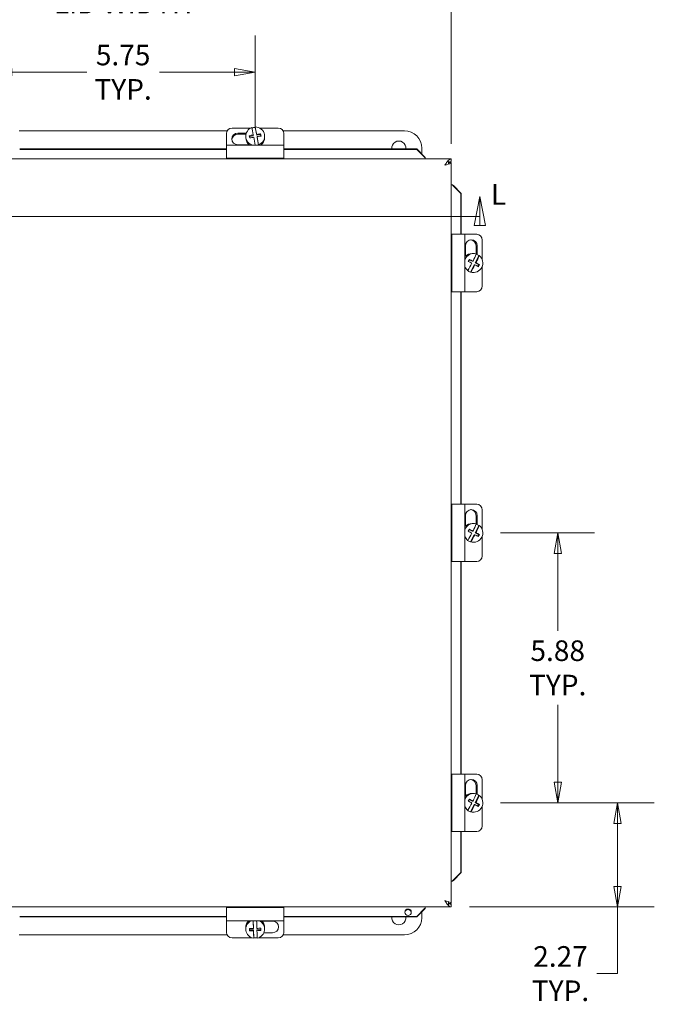
# Model space of a CAD drawing. Units: inches. Extents: x 5.6 to 101.1, y 2 to 65.8.
# Drawn here: x 36 to 49.8, y 30.7 to 52.1 of the extents above; entities that cross this region are included whole.
import ezdxf

# ---------------------------------------------------------------- set-up
doc = ezdxf.new("R2010")
doc.units = ezdxf.units.IN
doc.header["$LTSCALE"] = 6.4
doc.header["$MEASUREMENT"] = 0
doc.layers.get('0').update_dxf_attribs({"lineweight": 0})
for name, color, linetype, lineweight in [('Dimension (ANSI)', 7, 'Continuous', 5), ('Section Line (ANSI)', 7, 'Continuous', 5), ('Visible (ANSI)', 7, 'Continuous', 5)]:
    doc.layers.add(name, color=color, linetype=linetype, lineweight=lineweight)
doc.styles.add('Note Text (ANSI)', font='tahoma.ttf')
doc.styles.add('ROMANS', font='tahoma.ttf')
doc.dimstyles.new('Default (ANSI)', dxfattribs={"dimscale": 6.4, "dimtxt": 0.07, "dimasz": 0.07, "dimexe": 0.125, "dimexo": 0.0625, "dimgap": 0.031496, "dimtad": 0, "dimtih": 1, "dimtoh": 1, "dimrnd": 1e-08, "dimzin": 0, "dimdsep": 46, "dimtxsty": 'ROMANS', "dimblk": 'Filled-1', "dimcen": 0.09, "dimdle": 0.393701, "dimclrd": 256, "dimclre": 256, "dimclrt": 256, "dimadec": 0, "dimazin": 0, "dimtfac": 1.428571, "dimtofl": 0, "dimtmove": 0, "dimatfit": 3, "dimfxl": 1, "dimtolj": 1, "dimtzin": 0, "dimlwd": -1, "dimlwe": -1, "dimarcsym": 0})

# ---------------------------------------------------------------- blocks, each defined once
blk = doc.blocks.new('Filled-1')
at = {"color": 0}
for p, q in [((0, 0), (-1, 0.179)), ((-1, 0.179), (-1, -0.179)), ((-1, 0), (0, 0)), ((-1, -0.179), (0, 0))]:
    blk.add_line(p, q, dxfattribs=at)
at = {"color": 0, "flags": 128}
blk.add_lwpolyline([(-1, -0.179), (0, 0), (-1, 0.179), (-1, -0.179)], dxfattribs=at)
at = {"color": 0}
blk.add_solid([(-1, -0.179), (0, 0), (-1, 0.179), (-1, -0.179)], dxfattribs=at)
blk = doc.blocks.new('*D9')
at = {"layer": 'Defpoints', "color": 0, "transparency": 16777216}
for p in [(46.016, 35.044), (48.961, 35.044), (45.341, 32.778)]:
    blk.add_point(p, dxfattribs=at)
at = {"layer": 'Dimension (ANSI)', "transparency": 16777216}
for p, q in [((46.416, 35.044), (49.761, 35.044)), ((48.961, 34.596), (48.961, 33.226)), ((45.741, 32.778), (49.761, 32.778)), ((48.961, 32.778), (48.961, 31.327)), ((48.961, 31.327), (48.513, 31.327))]:
    blk.add_line(p, q, dxfattribs=at)
at = {"layer": 'Dimension (ANSI)', "transparency": 16777216, "xscale": 0.4480000019073487, "yscale": 0.4480000019073487, "zscale": 0.4480000019073487}
for p, rotation in [((48.961, 35.044), 90), ((48.961, 32.778), 270)]:
    blk.add_blockref('Filled-1', p, dxfattribs=dict(at, rotation=rotation))
at = {"layer": 'Dimension (ANSI)', "transparency": 16777216, "insert": (47.72, 31.327), "char_height": 0.448, "attachment_point": 5, "style": 'ROMANS'}
blk.add_mtext('\\A1;2.27\\PTYP.', dxfattribs=at)
blk = doc.blocks.new('2dTransSection1')
at = {"layer": 'Section Line (ANSI)', "linetype": 'Continuous'}
for p, q in [((4.7554, 7.5415), (4.7359, 7.4435)), ((4.7554, 7.4435), (4.7554, 7.5415)), ((4.7749, 7.4435), (4.7554, 7.5415)), ((7.1821, 7.5377), (7.1626, 7.4397)), ((7.1821, 7.4397), (7.1821, 7.5377)), ((7.2016, 7.4397), (7.1821, 7.5377)), ((4.7554, 7.4703), (7.1821, 7.4703)), ((4.7554, 7.4703), (4.7713, 7.4703)), ((4.7554, 7.4703), (4.7554, 7.4435)), ((7.1662, 7.4703), (7.1821, 7.4703)), ((7.1821, 7.4703), (7.1821, 7.4397)), ((4.7359, 7.4435), (4.7749, 7.4435)), ((7.1626, 7.4397), (7.2016, 7.4397))]:
    blk.add_line(p, q, dxfattribs=at)
at = {"layer": 'Section Line (ANSI)', "linetype": 'Continuous', "flags": 128}
for points in [[(4.7749, 7.4435), (4.7554, 7.5415), (4.7359, 7.4435), (4.7749, 7.4435)], [(7.2016, 7.4397), (7.1821, 7.5377), (7.1626, 7.4397), (7.2016, 7.4397)]]:
    blk.add_lwpolyline(points, dxfattribs=at)
at = {"layer": 'Section Line (ANSI)'}
for points in [[(4.7749, 7.4435), (4.7554, 7.5415), (4.7359, 7.4435), (4.7749, 7.4435)], [(7.2016, 7.4397), (7.1821, 7.5377), (7.1626, 7.4397), (7.2016, 7.4397)]]:
    blk.add_solid(points, dxfattribs=at)
at = {"layer": 'Section Line (ANSI)', "char_height": 0.07, "attachment_point": 7, "style": 'Note Text (ANSI)'}
for insert in [(4.6811, 7.4998), (7.2195, 7.4879)]:
    blk.add_mtext('L', dxfattribs=dict(at, insert=insert))
blk = doc.blocks.new('*D23')
at = {"layer": 'Defpoints', "color": 0, "transparency": 16777216}
for p in [(31.059, 52.823), (31.059, 48.985), (45.341, 48.985)]:
    blk.add_point(p, dxfattribs=at)
at = {"layer": 'Dimension (ANSI)', "transparency": 16777216}
for p, q in [((31.059, 49.385), (31.059, 53.623)), ((45.341, 49.385), (45.341, 53.623)), ((31.507, 52.823), (36.481, 52.823)), ((44.893, 52.823), (39.919, 52.823))]:
    blk.add_line(p, q, dxfattribs=at)
at = {"layer": 'Dimension (ANSI)', "transparency": 16777216, "xscale": 0.4480000019073487, "yscale": 0.4480000019073487, "zscale": 0.4480000019073487, "rotation": 180}
blk.add_blockref('Filled-1', (31.059, 52.823), dxfattribs=at)
at = {"layer": 'Dimension (ANSI)', "transparency": 16777216, "xscale": 0.4480000019073487, "yscale": 0.4480000019073487, "zscale": 0.4480000019073487}
blk.add_blockref('Filled-1', (45.341, 52.823), dxfattribs=at)
at = {"layer": 'Dimension (ANSI)', "transparency": 16777216, "insert": (38.2, 52.823), "char_height": 0.448, "attachment_point": 5, "style": 'ROMANS'}
blk.add_mtext('\\A1;\\fTahoma|b0|i0;\\H0.4480;14.28\\P\\fTahoma|b0|i0;\\H0.4480;LID WIDTH', dxfattribs=at)
blk = doc.blocks.new('*D31')
at = {"layer": 'Defpoints', "color": 0, "transparency": 16777216}
for p in [(46.016, 40.919), (47.659, 40.919), (46.016, 35.044)]:
    blk.add_point(p, dxfattribs=at)
at = {"layer": 'Dimension (ANSI)', "transparency": 16777216}
for p, q in [((46.416, 40.919), (48.459, 40.919)), ((47.659, 40.471), (47.659, 38.786)), ((47.659, 35.492), (47.659, 37.178)), ((46.416, 35.044), (48.459, 35.044))]:
    blk.add_line(p, q, dxfattribs=at)
at = {"layer": 'Dimension (ANSI)', "transparency": 16777216, "xscale": 0.4480000019073487, "yscale": 0.4480000019073487, "zscale": 0.4480000019073487}
for p, rotation in [((47.659, 40.919), 90), ((47.659, 35.044), 270)]:
    blk.add_blockref('Filled-1', p, dxfattribs=dict(at, rotation=rotation))
at = {"layer": 'Dimension (ANSI)', "transparency": 16777216, "insert": (47.659, 37.982), "char_height": 0.448, "attachment_point": 5, "style": 'ROMANS'}
blk.add_mtext('\\A1;\\fTahoma|b0|i0;\\H0.4480;5.88\\P\\fTahoma|b0|i0;\\H0.4480;TYP.', dxfattribs=at)
blk = doc.blocks.new('*D32')
at = {"layer": 'Defpoints', "color": 0, "transparency": 16777216}
for p in [(41.075, 50.948), (35.328, 49.756), (41.075, 49.36)]:
    blk.add_point(p, dxfattribs=at)
at = {"layer": 'Dimension (ANSI)', "transparency": 16777216}
for p, q in [((35.328, 50.156), (35.328, 51.748)), ((41.075, 49.76), (41.075, 51.748)), ((35.776, 50.948), (37.408, 50.948)), ((40.627, 50.948), (38.995, 50.948))]:
    blk.add_line(p, q, dxfattribs=at)
at = {"layer": 'Dimension (ANSI)', "transparency": 16777216, "xscale": 0.4480000019073487, "yscale": 0.4480000019073487, "zscale": 0.4480000019073487, "rotation": 180}
blk.add_blockref('Filled-1', (35.328, 50.948), dxfattribs=at)
at = {"layer": 'Dimension (ANSI)', "transparency": 16777216, "xscale": 0.4480000019073487, "yscale": 0.4480000019073487, "zscale": 0.4480000019073487}
blk.add_blockref('Filled-1', (41.075, 50.948), dxfattribs=at)
at = {"layer": 'Dimension (ANSI)', "transparency": 16777216, "insert": (38.201, 50.948), "char_height": 0.448, "attachment_point": 5, "style": 'ROMANS'}
blk.add_mtext('\\A1;\\fTahoma|b0|i0;\\H0.4480;5.75\\P\\fTahoma|b0|i0;\\H0.4480;TYP.', dxfattribs=at)

msp = doc.modelspace()

# ---------------------------------------------------------------- linework, layer by layer
at = {"layer": 'Visible (ANSI)'}
for p, q in [((40.9786, 49.7322), (40.5752, 49.7322)), ((41.0776, 49.745), (41.0776, 49.756)), ((41.1079, 49.5739), (41.0776, 49.745)), ((41.5752, 49.7322), (41.1718, 49.7322)), ((35.9356, 49.6692), (40.4648, 49.6692)), ((40.4502, 49.6137), (40.4502, 49.3598)), ((40.7002, 49.6213), (40.882, 49.6213)), ((40.8751, 49.5975), (40.7002, 49.5975)), ((40.8704, 49.5544), (40.8704, 49.5218)), ((41.034, 49.5613), (40.9508, 49.547)), ((41.034, 49.5824), (41.034, 49.5613)), ((41.1079, 49.5739), (41.1079, 49.5951)), ((41.1941, 49.5887), (41.1079, 49.5739)), ((41.1164, 49.5466), (41.1164, 49.5254)), ((41.1457, 49.3598), (41.1164, 49.5254)), ((41.1941, 49.6065), (41.1941, 49.5887)), ((41.1996, 49.5576), (41.1941, 49.5887)), ((41.28, 49.5544), (41.28, 49.5218)), ((41.6856, 49.6692), (44.3252, 49.6692)), ((41.7002, 49.3598), (41.7002, 49.6137)), ((40.4502, 49.198), (40.4502, 49.3598)), ((41.7002, 49.3598), (40.4502, 49.3598)), ((40.9416, 49.369), (40.7002, 49.369)), ((41.1467, 49.3654), (41.1467, 49.3598)), ((41.7002, 49.3598), (41.7002, 49.198)), ((44.7002, 49.2942), (44.7002, 49.1689)), ((40.4502, 49.2777), (35.9502, 49.2777)), ((40.4502, 49.2675), (35.9502, 49.2675)), ((40.4502, 49.198), (40.4502, 49.0751)), ((44.5897, 49.2777), (41.7002, 49.2777)), ((44.5897, 49.2675), (41.7002, 49.2675)), ((41.7002, 49.0751), (41.7002, 49.198)), ((44.5897, 49.2777), (44.7634, 49.1067)), ((44.5897, 49.2675), (44.5897, 49.2777)), ((44.7634, 49.0964), (44.5897, 49.2675)), ((44.7634, 49.0998), (44.7634, 49.1067)), ((44.7634, 49.0964), (44.7634, 49.0998)), ((44.7775, 49.0878), (44.7775, 49.0597)), ((31.0594, 49.0597), (45.3407, 49.0597)), ((41.7002, 49.0751), (40.4502, 49.0751)), ((45.2721, 49.0007), (45.2817, 49.0007)), ((45.2817, 49.0007), (45.2817, 48.9537)), ((45.2838, 48.9847), (45.3407, 48.9847)), ((45.3407, 49.0007), (45.3407, 49.0597)), ((45.3407, 48.9847), (45.3407, 32.8535)), ((45.3687, 48.4965), (45.3407, 48.4965)), ((45.3808, 48.4824), (45.3774, 48.4824)), ((45.5484, 48.3087), (45.3774, 48.4824)), ((45.3876, 48.4824), (45.3808, 48.4824)), ((45.3876, 48.4824), (45.5587, 48.3087)), ((45.5587, 48.3087), (45.5484, 48.3087)), ((45.5484, 47.4192), (45.5484, 48.3087)), ((45.5587, 47.4192), (45.5587, 48.3087)), ((45.4786, 47.4192), (45.3558, 47.4192)), ((45.3558, 46.1692), (45.3558, 47.4192)), ((45.4786, 47.4192), (45.6408, 47.4192)), ((45.8977, 47.4192), (45.6408, 47.4192)), ((45.6408, 46.1692), (45.6408, 47.4192)), ((45.6527, 46.9332), (45.6527, 47.1692)), ((45.8818, 46.9913), (45.8818, 47.1692)), ((45.9053, 47.1692), (45.9053, 46.9779)), ((46.0164, 46.8649), (46.0164, 47.2942)), ((45.8271, 46.999), (45.7946, 46.999)), ((45.8602, 46.7992), (45.9401, 46.9557)), ((45.9401, 46.9557), (45.9512, 46.9557)), ((45.7946, 46.8337), (45.7322, 46.8666)), ((45.7576, 46.5983), (45.8375, 46.7548)), ((45.8158, 46.8337), (45.7946, 46.8337)), ((45.8587, 46.7548), (45.8375, 46.7548)), ((45.8602, 46.7992), (45.8813, 46.7992)), ((45.9367, 46.7589), (45.8602, 46.7992)), ((45.918, 46.7223), (45.9367, 46.7589)), ((45.9544, 46.7589), (45.9367, 46.7589)), ((46.0164, 46.2942), (46.0164, 46.7236)), ((45.692, 46.6328), (45.7031, 46.6328)), ((45.7686, 46.5983), (45.7576, 46.5983)), ((45.8271, 46.5895), (45.7971, 46.5895)), ((45.3558, 46.1692), (45.4786, 46.1692)), ((45.6408, 46.1692), (45.4786, 46.1692)), ((45.5484, 41.5442), (45.5484, 46.1692)), ((45.5587, 41.5442), (45.5587, 46.1692)), ((45.6408, 46.1692), (45.8977, 46.1692)), ((45.4786, 41.5442), (45.3558, 41.5442)), ((45.3558, 40.2942), (45.3558, 41.5442)), ((45.4786, 41.5442), (45.6408, 41.5442)), ((45.8977, 41.5442), (45.6408, 41.5442)), ((45.6408, 40.2942), (45.6408, 41.5442)), ((46.0164, 40.9899), (46.0164, 41.4192)), ((45.6527, 41.0582), (45.6527, 41.2942)), ((45.8818, 41.1163), (45.8818, 41.2942)), ((45.9053, 41.2942), (45.9053, 41.1029)), ((45.7946, 40.9587), (45.7322, 40.9916)), ((45.8271, 41.124), (45.7946, 41.124)), ((45.8158, 40.9587), (45.7946, 40.9587)), ((45.8602, 40.9242), (45.9401, 41.0807)), ((45.9401, 41.0807), (45.9512, 41.0807)), ((45.692, 40.7578), (45.7031, 40.7578)), ((45.7576, 40.7233), (45.8375, 40.8798)), ((45.7686, 40.7233), (45.7576, 40.7233)), ((45.8587, 40.8798), (45.8375, 40.8798)), ((45.8602, 40.9242), (45.8813, 40.9242)), ((45.9367, 40.8839), (45.8602, 40.9242)), ((45.918, 40.8473), (45.9367, 40.8839)), ((45.9544, 40.8839), (45.9367, 40.8839)), ((46.0164, 40.4192), (46.0164, 40.8486)), ((45.8271, 40.7145), (45.7971, 40.7145)), ((45.3558, 40.2942), (45.4786, 40.2942)), ((45.6408, 40.2942), (45.4786, 40.2942)), ((45.5484, 35.6692), (45.5484, 40.2942)), ((45.5587, 35.6692), (45.5587, 40.2942)), ((45.6408, 40.2942), (45.8977, 40.2942)), ((45.4786, 35.6692), (45.3558, 35.6692)), ((45.3558, 34.4192), (45.3558, 35.6692)), ((45.4786, 35.6692), (45.6408, 35.6692)), ((45.8977, 35.6692), (45.6408, 35.6692)), ((45.6408, 34.4192), (45.6408, 35.6692)), ((45.6527, 35.1832), (45.6527, 35.4192)), ((45.8818, 35.2413), (45.8818, 35.4192)), ((45.9053, 35.4192), (45.9053, 35.2279)), ((46.0164, 35.1149), (46.0164, 35.5442)), ((45.8271, 35.249), (45.7946, 35.249)), ((45.8602, 35.0492), (45.9401, 35.2057)), ((45.9401, 35.2057), (45.9512, 35.2057)), ((45.7946, 35.0837), (45.7322, 35.1166)), ((45.7576, 34.8483), (45.8375, 35.0048)), ((45.8158, 35.0837), (45.7946, 35.0837)), ((45.8587, 35.0048), (45.8375, 35.0048)), ((45.8602, 35.0492), (45.8813, 35.0492)), ((45.9367, 35.0089), (45.8602, 35.0492)), ((45.918, 34.9723), (45.9367, 35.0089)), ((45.9544, 35.0089), (45.9367, 35.0089)), ((46.0164, 34.5442), (46.0164, 34.9736)), ((45.692, 34.8828), (45.7031, 34.8828)), ((45.7686, 34.8483), (45.7576, 34.8483)), ((45.8271, 34.8395), (45.7971, 34.8395)), ((45.3558, 34.4192), (45.4786, 34.4192)), ((45.6408, 34.4192), (45.4786, 34.4192)), ((45.5484, 33.5295), (45.5484, 34.4192)), ((45.5587, 33.5295), (45.5587, 34.4192)), ((45.6408, 34.4192), (45.8977, 34.4192)), ((45.3774, 33.3558), (45.5484, 33.5295)), ((45.5587, 33.5295), (45.3876, 33.3558)), ((45.5484, 33.5295), (45.5587, 33.5295)), ((45.3687, 33.3417), (45.3407, 33.3417)), ((45.3774, 33.3558), (45.3808, 33.3558)), ((45.3808, 33.3558), (45.3876, 33.3558)), ((45.2817, 32.8846), (45.2817, 32.8182)), ((45.2838, 32.8535), (45.3407, 32.8535)), ((45.3407, 32.8375), (45.3407, 32.7785)), ((45.3407, 32.7785), (31.0594, 32.7785)), ((40.4502, 32.7631), (41.7002, 32.7631)), ((40.4502, 32.7631), (40.4502, 32.6402)), ((40.4502, 32.4784), (40.4502, 32.6402)), ((41.7002, 32.6402), (41.7002, 32.7631)), ((41.7002, 32.6402), (41.7002, 32.4784)), ((44.5897, 32.5708), (44.7634, 32.7418)), ((44.7634, 32.7316), (44.5897, 32.5605)), ((44.7002, 32.6693), (44.7002, 32.5442)), ((44.7634, 32.7384), (44.7634, 32.7418)), ((44.7634, 32.7316), (44.7634, 32.7384)), ((44.7775, 32.7505), (44.7775, 32.7785)), ((35.9502, 32.5708), (40.4502, 32.5708)), ((35.9502, 32.5605), (40.4502, 32.5605)), ((40.4502, 32.4784), (40.4502, 32.2246)), ((40.4502, 32.4784), (41.7002, 32.4784)), ((41.0323, 32.4784), (41.0369, 32.329)), ((41.2204, 32.4692), (41.4502, 32.4692)), ((41.7002, 32.5708), (44.5897, 32.5708)), ((41.7002, 32.5605), (44.5897, 32.5605)), ((41.7002, 32.2246), (41.7002, 32.4784)), ((44.5897, 32.5605), (44.5897, 32.5708)), ((40.4646, 32.1692), (35.9357, 32.1692)), ((40.8704, 32.2945), (40.8704, 32.327)), ((40.95, 32.3086), (40.951, 32.2771)), ((40.951, 32.2771), (41.0385, 32.2798)), ((40.951, 32.2594), (40.951, 32.2771)), ((41.0369, 32.3078), (41.0369, 32.329)), ((41.0385, 32.2798), (41.0439, 32.1062)), ((41.0385, 32.2798), (41.0385, 32.2586)), ((41.1134, 32.282), (41.2003, 32.2847)), ((41.1134, 32.2609), (41.1134, 32.282)), ((41.4502, 32.217), (41.2642, 32.217)), ((41.28, 32.2945), (41.28, 32.327)), ((44.3252, 32.1692), (41.6857, 32.1692)), ((40.5752, 32.106), (41.0023, 32.106)), ((41.0439, 32.1062), (41.0439, 32.0952)), ((41.0439, 32.106), (41.0452, 32.106)), ((41.1052, 32.106), (41.1185, 32.106)), ((41.1481, 32.106), (41.5752, 32.106))]:
    msp.add_line(p, q, dxfattribs=at)
for centre, radius, start, end in [((44.3252, 49.2942), 0.375, 0, 90), ((44.2002, 49.2942), 0.155, 353.88071, 186.11929), ((44.2002, 32.5442), 0.155, 173.97364, 6.02636), ((44.3252, 32.5442), 0.375, 270, 0)]:
    msp.add_arc(centre, radius, start, end, dxfattribs=at)
for centre, major_axis, ratio, start_param, end_param in [((40.5752, 49.6137), (-0.125, 0), 0.9483237, 4.712389, 6.2831853), ((41.0752, 49.5544), (-0.2048, 0), 0.9848078, 5.0688373, 7.5884751), ((41.0383, 49.4937), (-0.0629, 0.367), 0.029768, 4.9515871, 5.4556494), ((41.0752, 49.5434), (0.2048, 0), 0.9848078, 1.5589042, 1.9166168), ((41.1121, 49.5063), (0.0629, -0.367), 0.029768, 1.8099944, 2.3140567), ((41.0752, 49.5544), (0.2048, 0), 0.9848078, 5.0688373, 7.8420895), ((41.5752, 49.6137), (0.125, 0), 0.9483237, 0, 1.5707963), ((40.7002, 49.4951), (-0.133, 0), 0.9483237, 4.712389, 7.8539816), ((40.7002, 49.4713), (-0.133, 0), 0.9483237, 4.712389, 6.188704), ((41.0752, 49.5218), (-0.2048, 0), 0.9848078, 0, 0.9331601), ((41.0709, 49.5243), (0.3677, 0.065), 0.1710776, 1.6411861, 1.8819649), ((40.952, 49.4789), (-0.0596, 0.3476), 0.029768, 4.813449, 4.9553296), ((41.0795, 49.4757), (-0.3677, -0.065), 0.1710776, 4.7827788, 5.0235575), ((41.0383, 49.4937), (-0.0629, 0.367), 0.029768, 4.333854, 4.8171915), ((41.0709, 49.5243), (0.3677, 0.065), 0.1710776, 1.1991917, 1.4399705), ((41.0795, 49.4757), (-0.3677, -0.065), 0.1710776, 4.3407844, 4.5815631), ((41.1121, 49.5063), (0.0629, -0.367), 0.029768, 1.1715366, 1.6755989), ((41.1983, 49.5211), (0.0596, -0.3476), 0.029768, 1.6718563, 1.8137369), ((41.0752, 49.5218), (0.2048, 0), 0.9848078, 5.3500252, 6.2831853), ((45.8977, 47.2942), (0, 0.125), 0.9495142, 4.712389, 6.2831853), ((45.779, 47.1692), (0, 0.133), 0.9495142, 4.712389, 7.8539816), ((45.7555, 47.1692), (0, 0.133), 0.9495142, 4.712389, 6.1898908), ((45.8271, 46.7942), (0, 0.2048), 0.9848078, 5.9889124, 7.4613198), ((45.7946, 46.7942), (0, 0.2048), 0.9848078, 0, 0.780039), ((45.8271, 46.7942), (0, -0.2048), 0.9848078, 5.9889124, 8.7621646), ((45.7399, 46.8115), (0.1735, 0.3294), 0.1541497, 4.8605897, 5.364652), ((45.8055, 46.777), (-0.1735, -0.3294), 0.1541497, 1.718997, 2.2230593), ((45.8161, 46.7942), (0, 0.2048), 0.9848078, 5.6205719, 5.9379345), ((45.7399, 46.8115), (0.1735, 0.3294), 0.1541497, 4.2221318, 4.7261941), ((45.6634, 46.8518), (0.1643, 0.3121), 0.1541497, 4.7224516, 4.8643322), ((45.7614, 46.772), (-0.3325, 0.1698), 0.0799472, 4.657729, 4.8985077), ((45.7841, 46.8164), (0.3325, -0.1698), 0.0799472, 1.5161363, 1.7569151), ((45.8055, 46.777), (-0.1735, -0.3294), 0.1541497, 1.0805392, 1.5846015), ((45.7614, 46.772), (-0.3325, 0.1698), 0.0799472, 4.2157346, 4.4565133), ((45.7841, 46.8164), (0.3325, -0.1698), 0.0799472, 1.0741419, 1.3149207), ((45.882, 46.7367), (-0.1643, -0.3121), 0.1541497, 1.5808589, 1.7227395), ((45.8271, 46.7942), (0, 0.2048), 0.9848078, 1.9634582, 2.4789792), ((45.8161, 46.7942), (0, -0.2048), 0.9848078, 5.6205719, 5.9889124), ((45.8977, 46.2942), (0, -0.125), 0.9495142, 0, 1.5707963), ((45.779, 41.2942), (0, 0.133), 0.9495142, 4.712389, 7.8539816), ((45.7555, 41.2942), (0, 0.133), 0.9495142, 4.712389, 6.1898908), ((45.8977, 41.4192), (0, 0.125), 0.9495142, 4.712389, 6.2831853), ((45.8271, 40.9192), (0, 0.2048), 0.9848078, 5.9889124, 7.4613198), ((45.7946, 40.9192), (0, 0.2048), 0.9848078, 0, 0.780039), ((45.6634, 40.9768), (0.1643, 0.3121), 0.1541497, 4.7224516, 4.8643322), ((45.7614, 40.897), (-0.3325, 0.1698), 0.0799472, 4.657729, 4.8985077), ((45.7841, 40.9414), (0.3325, -0.1698), 0.0799472, 1.5161363, 1.7569151), ((45.8271, 40.9192), (0, -0.2048), 0.9848078, 5.9889124, 8.7621646), ((45.7399, 40.9365), (0.1735, 0.3294), 0.1541497, 4.8605897, 5.364652), ((45.8055, 40.902), (-0.1735, -0.3294), 0.1541497, 1.718997, 2.2230593), ((45.8161, 40.9192), (0, 0.2048), 0.9848078, 5.6205719, 5.9379345), ((45.8271, 40.9192), (0, 0.2048), 0.9848078, 1.9634582, 2.4789792), ((45.8161, 40.9192), (0, -0.2048), 0.9848078, 5.6205719, 5.9889124), ((45.7399, 40.9365), (0.1735, 0.3294), 0.1541497, 4.2221318, 4.7261941), ((45.8055, 40.902), (-0.1735, -0.3294), 0.1541497, 1.0805392, 1.5846015), ((45.7614, 40.897), (-0.3325, 0.1698), 0.0799472, 4.2157346, 4.4565133), ((45.7841, 40.9414), (0.3325, -0.1698), 0.0799472, 1.0741419, 1.3149207), ((45.882, 40.8617), (-0.1643, -0.3121), 0.1541497, 1.5808589, 1.7227395), ((45.8977, 40.4192), (0, -0.125), 0.9495142, 0, 1.5707963), ((45.8977, 35.5442), (0, 0.125), 0.9495142, 4.712389, 6.2831853), ((45.779, 35.4192), (0, 0.133), 0.9495142, 4.712389, 7.8539816), ((45.7555, 35.4192), (0, 0.133), 0.9495142, 4.712389, 6.1898908), ((45.8271, 35.0442), (0, 0.2048), 0.9848078, 5.9889124, 7.4613198), ((45.7946, 35.0442), (0, 0.2048), 0.9848078, 0, 0.780039), ((45.8271, 35.0442), (0, -0.2048), 0.9848078, 5.9889124, 8.7621646), ((45.7399, 35.0615), (0.1735, 0.3294), 0.1541497, 4.8605897, 5.364652), ((45.8055, 35.027), (-0.1735, -0.3294), 0.1541497, 1.718997, 2.2230593), ((45.8161, 35.0442), (0, 0.2048), 0.9848078, 5.6205719, 5.9379345), ((45.8271, 35.0442), (0, 0.2048), 0.9848078, 1.9634582, 2.4789792), ((45.7399, 35.0615), (0.1735, 0.3294), 0.1541497, 4.2221318, 4.7261941), ((45.6634, 35.1018), (0.1643, 0.3121), 0.1541497, 4.7224516, 4.8643322), ((45.7614, 35.022), (-0.3325, 0.1698), 0.0799472, 4.657729, 4.8985077), ((45.7841, 35.0664), (0.3325, -0.1698), 0.0799472, 1.5161363, 1.7569151), ((45.8055, 35.027), (-0.1735, -0.3294), 0.1541497, 1.0805392, 1.5846015), ((45.7614, 35.022), (-0.3325, 0.1698), 0.0799472, 4.2157346, 4.4565133), ((45.7841, 35.0664), (0.3325, -0.1698), 0.0799472, 1.0741419, 1.3149207), ((45.882, 34.9867), (-0.1643, -0.3121), 0.1541497, 1.5808589, 1.7227395), ((45.8161, 35.0442), (0, -0.2048), 0.9848078, 5.6205719, 5.9889124), ((45.8977, 34.5442), (0, -0.125), 0.9495142, 0, 1.5707963), ((44.4025, 32.6531), (0.07, 0), 0.9848078, 0.0743778, 3.0672149), ((41.0752, 32.2945), (-0.2048, 0), 0.9848078, 5.1345999, 7.7004278), ((41.0752, 32.327), (-0.2048, 0), 0.9848078, 5.434018, 6.2831853), ((41.0377, 32.3477), (-0.0112, 0.3721), 0.0053157, 1.2117902, 1.6780513), ((41.1127, 32.35), (0.0112, -0.3721), 0.0053157, 4.3598639, 4.819644), ((41.0752, 32.2945), (0.2048, 0), 0.9848078, 4.9271757, 7.4317707), ((41.0752, 32.327), (0.2048, 0), 0.9848078, 0, 0.8491673), ((41.4502, 32.3431), (0.133, 0), 0.9483237, 4.712389, 7.8539816), ((40.5752, 32.2246), (-0.125, 0), 0.9483237, 0, 1.5707963), ((41.0744, 32.3735), (0.3732, 0.0116), 0.1735668, 4.3656048, 4.6063835), ((40.9503, 32.3451), (-0.0106, 0.3525), 0.0053157, 1.6743088, 1.8161894), ((41.076, 32.3243), (-0.3732, -0.0116), 0.1735668, 1.2240121, 1.4647909), ((41.0377, 32.3477), (-0.0112, 0.3721), 0.0053157, 1.8124469, 2.3165092), ((41.0744, 32.3735), (0.3732, 0.0116), 0.1735668, 4.8075992, 5.0483779), ((41.076, 32.3243), (-0.3732, -0.0116), 0.1735668, 1.6660065, 1.9067853), ((41.1127, 32.35), (0.0112, -0.3721), 0.0053157, 4.9540395, 5.4581018), ((41.2001, 32.3526), (0.0106, -0.3525), 0.0053157, 4.8159015, 4.9577821), ((41.5752, 32.2246), (0.125, 0), 0.9483237, 4.712389, 6.2831853), ((41.4502, 32.3669), (0.133, 0), 0.9483237, 6.0492168, 6.188704), ((41.0752, 32.3055), (-0.2048, 0), 0.9848078, 1.4172425, 1.783675)]:
    msp.add_ellipse(centre, major_axis=major_axis, ratio=ratio, start_param=start_param, end_param=end_param, dxfattribs=at)
msp.add_ellipse((44.4025, 32.6633), major_axis=(-0.07, 0), ratio=0.9848078, dxfattribs=at)
for points in [[(44.7634, 49.1067), (44.7663, 49.1015), (44.7693, 49.0962), (44.7722, 49.091)], [(44.7775, 49.0878), (44.7728, 49.0907), (44.7681, 49.0936), (44.7634, 49.0964)], [(45.2036, 48.9226), (45.2526, 48.9367), (45.3007, 48.951), (45.324, 48.965)], [(45.324, 48.965), (45.3348, 48.9715), (45.3407, 48.9782), (45.3407, 48.9847)], [(45.3774, 48.4824), (45.3745, 48.4871), (45.3716, 48.4918), (45.3687, 48.4965)], [(45.3719, 48.4913), (45.3772, 48.4883), (45.3824, 48.4854), (45.3876, 48.4824)], [(45.3687, 33.3417), (45.3716, 33.3464), (45.3745, 33.3511), (45.3774, 33.3558)], [(45.3876, 33.3558), (45.3824, 33.3529), (45.3772, 33.3499), (45.3719, 33.347)], [(45.324, 32.8732), (45.3007, 32.8873), (45.2526, 32.9015), (45.2036, 32.9156)], [(45.3407, 32.8535), (45.3407, 32.8601), (45.3348, 32.8667), (45.324, 32.8732)], [(44.7634, 32.7418), (44.7681, 32.7447), (44.7728, 32.7476), (44.7775, 32.7505)], [(44.7722, 32.7472), (44.7693, 32.742), (44.7663, 32.7367), (44.7634, 32.7316)]]:
    msp.add_open_spline(points, degree=3, dxfattribs=at)
for points, knots in [([(45.3407, 49.0597), (45.3119, 49.0597), (45.2832, 49.0358), (45.2544, 48.998), (45.2374, 48.9758), (45.2205, 48.9492), (45.2036, 48.9226)], [-1, -1, -1, -1, -0.37055696, -0.37055696, -0.37055696, 0, 0, 0, 0]), ([(45.2817, 48.9835), (45.2888, 48.9875), (45.2958, 48.9909), (45.3029, 48.9935), (45.3155, 48.9983), (45.3281, 49.0007), (45.3407, 49.0007)], [0.56973564, 0.56973564, 0.56973564, 0.56973564, 0.72449949, 0.72449949, 0.72449949, 1, 1, 1, 1]), ([(45.3407, 32.7785), (45.3119, 32.7785), (45.2832, 32.8025), (45.2544, 32.8402), (45.2374, 32.8625), (45.2205, 32.889), (45.2036, 32.9156)], [-1, -1, -1, -1, -0.37055696, -0.37055696, -0.37055696, 0, 0, 0, 0]), ([(45.2817, 32.8548), (45.2888, 32.8508), (45.2958, 32.8473), (45.3029, 32.8447), (45.3155, 32.84), (45.3281, 32.8375), (45.3407, 32.8375)], [0.56973564, 0.56973564, 0.56973564, 0.56973564, 0.72449949, 0.72449949, 0.72449949, 1, 1, 1, 1])]:
    msp.add_open_spline(points, degree=3, knots=knots, dxfattribs=at)

# ---------------------------------------------------------------- block references
at = {"layer": 'Section Line (ANSI)', "xscale": 6.4, "yscale": 6.4, "zscale": 6.4}
msp.add_blockref('2dTransSection1', (0, 0), dxfattribs=at)

# ---------------------------------------------------------------- dimensions: what is measured, and where the dimension line sits
at = {"layer": 'Dimension (ANSI)'}
for base, p1, p2, angle, text, override, picture, middle in [((31.0594, 52.8235), (45.3407, 48.9847), (31.0594, 48.9847), 180, '\\fTahoma|b0|i0;\\H0.4480;<>\\P\\fTahoma|b0|i0;\\H0.4480;LID WIDTH', {"dimgap": 0.031496, "dimtih": 0, "dimtoh": 0, "dimdec": 2, "dimtol": 0, "dimlim": 0, "dimtp": 0, "dimtm": 0, "dimtdec": 2, "dimatfit": 1}, '*D23', (38.2001, 52.8235)), ((41.0752, 50.9483), (35.3276, 49.756), (41.0752, 49.3598), 180, '\\fTahoma|b0|i0;\\H0.4480;<>\\P\\fTahoma|b0|i0;\\H0.4480;TYP.', {"dimgap": 0.031496, "dimtih": 0, "dimtoh": 0, "dimdec": 2, "dimtol": 0, "dimlim": 0, "dimtp": 0, "dimtm": 0, "dimtdec": 2, "dimatfit": 1}, '*D32', (38.2014, 50.9483)), ((47.6593181399, 40.9192407254), (46.0163866838, 35.0442407254), (46.0163866838, 40.9192407254), 90, '\\fTahoma|b0|i0;\\H0.4480;<>\\P\\fTahoma|b0|i0;\\H0.4480;TYP.', {"dimgap": 0.031496, "dimdec": 2, "dimtol": 0, "dimlim": 0, "dimtp": 0, "dimtm": 0, "dimtdec": 2, "dimatfit": 1}, '*D31', (47.6593181399, 37.9817407254)), ((48.9611, 35.0442), (45.3407, 32.7785), (46.0164, 35.0442), 90, '<>\\PTYP.', {"dimgap": 0.031496, "dimdec": 2, "dimtol": 0, "dimlim": 0, "dimtp": 0, "dimtm": 0, "dimtdec": 2, "dimatfit": 2}, '*D9', (47.7197, 31.3267))]:
    dim = msp.add_linear_dim(base=base, p1=p1, p2=p2, angle=angle, text=text, dimstyle='Default (ANSI)', override=override, dxfattribs=at)
    dim.commit()
    dim.dimension.update_dxf_attribs({"geometry": picture, "text_midpoint": middle, "dimtype": 160})

doc.saveas('drawing.dxf')
